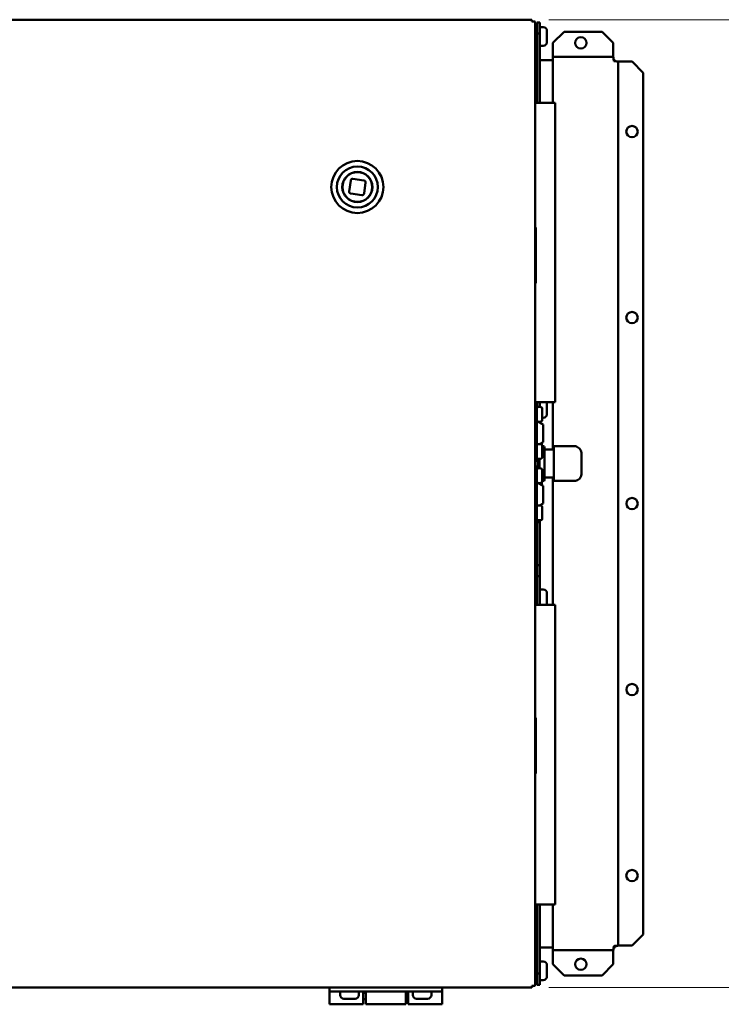
# Model space of a CAD drawing. Units: millimetres. Extents: x 27 to 391, y 61 to 286.
# Drawn here: x 226 to 267, y 198 to 257 of the extents above; entities that cross this region are included whole.
import ezdxf

# ---------------------------------------------------------------- set-up
doc = ezdxf.new("R2010")
doc.units = ezdxf.units.MM
doc.layers.add('Dimensions(Pyrox)', color=7, linetype='Continuous', lineweight=25)
doc.layers.add('Visible Edges(Pyrox)', color=7, linetype='Continuous', lineweight=50)

msp = doc.modelspace()

# ---------------------------------------------------------------- linework, layer by layer
at = {"layer": 'Dimensions(Pyrox)', "color": 7, "linetype": 'Continuous', "lineweight": 9}
for p, q in [((256.789, 256.586), (285.551, 256.586)), ((256.789, 199.348), (285.551, 199.348))]:
    msp.add_line(p, q, dxfattribs=at)
at = {"layer": 'Visible Edges(Pyrox)'}
for p, q in [((151.663, 256.586), (255.789, 256.586)), ((255.789, 256.476), (255.789, 256.586)), ((255.976, 256.476), (255.789, 256.476)), ((255.976, 256.476), (255.976, 199.458)), ((256.262, 256.424), (256.097, 256.424)), ((256.097, 256.424), (256.097, 255.764)), ((256.262, 255.764), (256.262, 256.424)), ((256.086, 256.183), (256.086, 255.571)), ((256.097, 255.764), (256.097, 251.675)), ((256.097, 255.764), (256.262, 255.764)), ((256.262, 251.675), (256.262, 255.764)), ((256.317, 256.149), (256.46, 256.149)), ((256.68, 255.929), (256.68, 255.599)), ((257.032, 255.214), (257.692, 255.874)), ((259.941, 255.874), (257.692, 255.874)), ((259.941, 255.874), (260.601, 255.214)), ((256.317, 255.049), (256.46, 255.049)), ((256.68, 255.599), (256.68, 255.269)), ((257.032, 255.214), (257.032, 254.477)), ((260.601, 255.214), (260.601, 254.477)), ((256.042, 254.994), (256.031, 254.994)), ((257.032, 254.477), (257.032, 254.389)), ((260.601, 254.477), (260.601, 254.389)), ((256.097, 254.186), (255.976, 254.186)), ((257.032, 254.186), (256.262, 254.186)), ((257.032, 254.389), (257.032, 254.136)), ((257.032, 254.389), (260.601, 254.389)), ((257.032, 251.675), (257.032, 254.136)), ((260.717, 254.186), (260.626, 254.186)), ((260.717, 254.13), (260.717, 254.186)), ((260.882, 254.108), (260.882, 201.832)), ((260.97, 254.108), (260.882, 254.108)), ((261.707, 254.108), (260.97, 254.108)), ((261.707, 254.108), (262.367, 253.448)), ((262.367, 202.492), (262.367, 253.448)), ((257.164, 251.675), (255.976, 251.675)), ((257.164, 251.675), (257.164, 233.965)), ((245.079, 247.077), (244.991, 246.423)), ((245.857, 247.084), (245.203, 247.172)), ((245.864, 246.307), (245.951, 246.961)), ((245.086, 246.3), (245.74, 246.212)), ((256.02, 244.305), (255.976, 244.305)), ((256.02, 241.005), (256.02, 244.305)), ((256.02, 241.005), (255.976, 241.005)), ((257.164, 233.965), (255.976, 233.965)), ((256.075, 233.8), (255.976, 233.8)), ((256.075, 230.5), (256.075, 233.8)), ((256.097, 233.965), (256.097, 233.646)), ((256.185, 233.69), (256.273, 233.69)), ((256.262, 233.69), (256.262, 233.965)), ((256.405, 233.558), (256.405, 232.942)), ((256.68, 233.929), (256.68, 233.599)), ((256.68, 233.599), (256.68, 233.269)), ((257.032, 231.16), (257.032, 233.965)), ((256.405, 233.049), (256.46, 233.049)), ((256.075, 232.837), (256.449, 232.643)), ((256.097, 232.854), (256.097, 232.826)), ((256.185, 232.81), (256.273, 232.81)), ((256.262, 232.74), (256.262, 232.81)), ((256.449, 231.602), (256.449, 232.643)), ((256.079, 231.409), (256.075, 231.407)), ((256.185, 231.49), (256.273, 231.49)), ((256.449, 231.602), (256.234, 231.49)), ((256.367, 231.559), (256.367, 231.487)), ((256.367, 231.487), (256.367, 231.451)), ((256.405, 231.363), (256.471, 231.363)), ((256.405, 231.358), (256.405, 230.742)), ((256.526, 231.308), (256.526, 231.307)), ((256.526, 231.225), (256.526, 231.307)), ((256.526, 231.225), (256.526, 231.129)), ((257.076, 231.307), (257.076, 231.308)), ((257.076, 231.307), (257.076, 231.225)), ((257.076, 231.129), (257.076, 231.225)), ((257.131, 231.363), (258.286, 231.363)), ((256.144, 230.618), (256.144, 230.052)), ((256.185, 230.61), (256.273, 230.61)), ((256.238, 230.61), (256.238, 230.06)), ((256.526, 231.16), (257.076, 231.16)), ((256.526, 230.322), (256.526, 231.129)), ((257.076, 231.129), (257.076, 230.322)), ((258.726, 230.899), (258.726, 230.912)), ((258.726, 230.866), (258.726, 230.899)), ((258.726, 230.853), (258.726, 230.866)), ((258.726, 230.725), (258.726, 230.853)), ((256.075, 230.5), (255.976, 230.5)), ((256.075, 230.17), (255.976, 230.17)), ((255.979, 230.17), (255.979, 230.5)), ((256.075, 226.87), (256.075, 230.17)), ((256.185, 230.06), (256.273, 230.06)), ((256.526, 230.322), (256.526, 230.157)), ((256.526, 229.432), (256.526, 230.157)), ((257.076, 230.157), (257.076, 230.322)), ((257.076, 230.157), (257.076, 229.432)), ((258.726, 230.405), (258.726, 230.509)), ((258.726, 230.276), (258.726, 230.405)), ((258.726, 230.161), (258.726, 230.276)), ((256.405, 229.928), (256.405, 229.312)), ((256.526, 229.51), (257.076, 229.51)), ((256.526, 229.432), (256.526, 229.362)), ((257.032, 221.975), (257.032, 229.51)), ((257.076, 229.362), (257.076, 229.432)), ((258.726, 229.873), (258.726, 229.945)), ((258.726, 229.758), (258.726, 229.873)), ((256.075, 229.207), (256.449, 229.013)), ((256.144, 229.172), (256.144, 229.188)), ((256.147, 229.187), (256.147, 229.17)), ((256.185, 229.18), (256.273, 229.18)), ((256.367, 229.19), (256.358, 229.19)), ((256.367, 229.219), (256.367, 229.214)), ((256.367, 229.214), (256.367, 229.193)), ((256.367, 229.193), (256.367, 229.19)), ((256.367, 229.19), (256.367, 229.186)), ((256.367, 229.186), (256.367, 229.115)), ((256.367, 229.115), (256.367, 229.111)), ((256.367, 229.111), (256.367, 229.056)), ((256.405, 229.307), (256.471, 229.307)), ((256.449, 227.972), (256.449, 229.013)), ((257.131, 229.307), (258.286, 229.307)), ((256.079, 227.779), (256.075, 227.777)), ((256.185, 227.86), (256.273, 227.86)), ((256.449, 227.972), (256.234, 227.86)), ((256.262, 227.86), (256.262, 227.875)), ((256.405, 227.728), (256.405, 227.112)), ((256.075, 226.87), (255.976, 226.87)), ((256.097, 227.024), (256.097, 226.867)), ((256.097, 224.337), (256.097, 226.867)), ((256.097, 226.867), (256.262, 226.867)), ((256.185, 226.98), (256.273, 226.98)), ((256.262, 226.867), (256.262, 226.98)), ((256.262, 226.867), (256.262, 224.337)), ((256.262, 224.337), (256.097, 224.337)), ((256.097, 224.337), (256.097, 223.677)), ((256.262, 223.677), (256.262, 224.337)), ((256.097, 223.677), (256.097, 221.975)), ((256.097, 223.677), (256.262, 223.677)), ((256.262, 221.975), (256.262, 223.677)), ((256.042, 222.946), (256.031, 222.946)), ((256.317, 222.891), (256.46, 222.891)), ((256.68, 222.671), (256.68, 222.341)), ((257.164, 221.975), (255.976, 221.975)), ((256.68, 222.341), (256.68, 222.011)), ((257.164, 221.975), (257.164, 204.265)), ((256.02, 215.298), (255.976, 215.298)), ((256.02, 211.998), (256.02, 215.298)), ((256.02, 211.998), (255.976, 211.998)), ((257.164, 204.265), (255.976, 204.265)), ((256.097, 204.265), (256.097, 200.176)), ((256.262, 200.176), (256.262, 204.265)), ((257.032, 201.804), (257.032, 204.265)), ((262.367, 202.492), (261.707, 201.832)), ((255.976, 201.716), (256.097, 201.716)), ((256.262, 201.716), (257.032, 201.716)), ((257.032, 201.804), (257.032, 201.551)), ((260.601, 201.551), (257.032, 201.551)), ((257.032, 201.463), (257.032, 201.551)), ((260.601, 201.463), (260.601, 201.551)), ((260.623, 201.716), (260.717, 201.716)), ((260.717, 201.716), (260.717, 201.81)), ((260.97, 201.832), (260.882, 201.832)), ((261.707, 201.832), (260.97, 201.832)), ((256.042, 200.946), (256.031, 200.946)), ((256.317, 200.891), (256.46, 200.891)), ((257.032, 200.726), (257.032, 201.463)), ((260.601, 200.726), (260.601, 201.463)), ((256.086, 200.369), (256.086, 199.757)), ((256.68, 200.671), (256.68, 200.341)), ((256.68, 200.341), (256.68, 200.011)), ((257.692, 200.066), (257.032, 200.726)), ((260.601, 200.726), (259.941, 200.066)), ((256.262, 200.176), (256.097, 200.176)), ((256.097, 200.176), (256.097, 199.516)), ((256.262, 199.516), (256.262, 200.176)), ((256.317, 199.791), (256.46, 199.791)), ((257.692, 200.066), (259.941, 200.066)), ((255.789, 199.348), (151.663, 199.348)), ((243.821, 199.348), (243.821, 199.106)), ((249.816, 199.348), (244.481, 199.348)), ((250.476, 199.106), (250.476, 199.348)), ((255.789, 199.458), (255.976, 199.458)), ((255.789, 199.348), (255.789, 199.458)), ((256.097, 199.516), (256.262, 199.516)), ((243.821, 198.358), (243.821, 199.106)), ((244.481, 199.106), (243.821, 199.106)), ((244.454, 199.051), (244.454, 198.908)), ((249.816, 199.106), (244.481, 199.106)), ((245.004, 198.688), (244.674, 198.688)), ((245.334, 198.688), (245.004, 198.688)), ((245.554, 199.051), (245.554, 198.908)), ((245.823, 199.106), (245.823, 198.358)), ((245.966, 199.04), (245.823, 199.04)), ((245.966, 198.666), (245.823, 198.666)), ((245.966, 199.106), (245.966, 198.358)), ((248.331, 199.106), (248.331, 198.358)), ((248.474, 199.04), (248.331, 199.04)), ((248.474, 198.666), (248.331, 198.666)), ((248.474, 198.358), (248.474, 199.106)), ((248.744, 199.051), (248.744, 198.908)), ((249.294, 198.688), (248.964, 198.688)), ((249.624, 198.688), (249.294, 198.688)), ((250.476, 199.106), (249.816, 199.106)), ((249.844, 199.051), (249.844, 198.908)), ((250.476, 198.358), (250.476, 199.106)), ((243.821, 198.358), (245.823, 198.358)), ((248.331, 198.358), (245.966, 198.358)), ((248.474, 198.358), (250.476, 198.358))]:
    msp.add_line(p, q, dxfattribs=at)
for centre, radius in [((258.682, 255.214), 0.336), ((261.707, 249.97), 0.336), ((245.471, 246.692), 1.54), ((245.471, 246.692), 1.21), ((245.471, 246.692), 0.891), ((245.471, 246.692), 0.88), ((261.707, 238.97), 0.336), ((261.707, 227.97), 0.335), ((261.707, 216.97), 0.335), ((261.707, 205.97), 0.336), ((258.682, 200.726), 0.336)]:
    msp.add_circle(centre, radius, dxfattribs=at)
at = {"layer": 'Visible Edges(Pyrox)', "extrusion": (0, 0, -1)}
for centre, radius, start, end in [((-256.031, 256.183), 0.055, 0, 180), ((-256.042, 256.149), 0.055, 143.1301, 180), ((-256.317, 256.094), 0.055, 0, 90), ((-256.46, 255.929), 0.22, 90, 180), ((-256.031, 255.571), 0.055, 180, 0), ((-256.031, 255.049), 0.055, 270, 0), ((-256.042, 255.049), 0.055, 180, 270), ((-256.317, 255.104), 0.055, 270, 0), ((-256.46, 255.269), 0.22, 180, 270), ((-256.185, 233.58), 0.11, 0, 90), ((-256.273, 233.558), 0.132, 90, 180), ((-256.46, 233.929), 0.22, 170.64796, 180), ((-256.185, 232.92), 0.11, 270, 0), ((-256.273, 232.942), 0.132, 180, 270), ((-256.46, 233.269), 0.22, 180, 270), ((-256.185, 231.38), 0.11, 0, 90), ((-256.273, 231.358), 0.132, 90, 180), ((-256.471, 231.308), 0.055, 90, 180), ((-257.131, 231.308), 0.055, 0, 90), ((-256.185, 230.72), 0.11, 270, 0), ((-256.273, 230.742), 0.132, 180, 270), ((-256.185, 229.95), 0.11, 0, 90), ((-256.273, 229.928), 0.132, 90, 180), ((-256.185, 229.29), 0.11, 270, 0), ((-256.273, 229.312), 0.132, 180, 270), ((-256.471, 229.362), 0.055, 180, 270), ((-257.131, 229.362), 0.055, 270, 0), ((-256.185, 227.75), 0.11, 0, 90), ((-256.273, 227.728), 0.132, 90, 180), ((-256.273, 227.112), 0.132, 180, 270), ((-256.185, 227.09), 0.11, 270, 0), ((-256.031, 222.891), 0.055, 0, 90), ((-256.042, 222.891), 0.055, 90, 180), ((-256.317, 222.836), 0.055, 0, 90), ((-256.46, 222.671), 0.22, 90, 180), ((-256.46, 222.011), 0.22, 180, 189.35204), ((-256.031, 200.891), 0.055, 0, 90), ((-256.042, 200.891), 0.055, 90, 180), ((-256.317, 200.836), 0.055, 0, 90), ((-256.46, 200.671), 0.22, 90, 180), ((-256.031, 200.369), 0.055, 0, 180), ((-256.031, 199.757), 0.055, 180, 0), ((-256.042, 199.791), 0.055, 180, 216.8699), ((-256.317, 199.846), 0.055, 270, 0), ((-256.46, 200.011), 0.22, 180, 270), ((-244.509, 199.051), 0.055, 0, 90), ((-244.674, 198.908), 0.22, 270, 0), ((-245.334, 198.908), 0.22, 180, 270), ((-245.499, 199.051), 0.055, 90, 180), ((-248.799, 199.051), 0.055, 0, 90), ((-248.964, 198.908), 0.22, 270, 0), ((-249.624, 198.908), 0.22, 180, 270), ((-249.789, 199.051), 0.055, 90, 180)]:
    msp.add_arc(centre, radius, start, end, dxfattribs=at)
at = {"layer": 'Visible Edges(Pyrox)'}
for centre, start, end in [((245.188, 247.063), 82.3844, 172.3844), ((245.842, 246.975), 352.3844, 82.3844), ((245.101, 246.409), 172.3844, 262.3844), ((245.755, 246.321), 262.3844, 352.3844)]:
    msp.add_arc(centre, 0.11, start, end, dxfattribs=at)
for points, knots in [([(260.601, 254.389), (260.607, 254.389), (260.614, 254.334), (260.621, 254.252), (260.624, 254.216), (260.626, 254.176), (260.629, 254.136)], [0, 0, 0, 0, 1.096811, 1.096811, 1.096811, 1.570796, 1.570796, 1.570796, 1.570796]), ([(260.629, 254.136), (260.722, 254.13), (260.812, 254.123), (260.854, 254.116), (260.873, 254.113), (260.882, 254.11), (260.882, 254.108)], [0, 0, 0, 0, 1.096811, 1.096811, 1.096811, 1.570796, 1.570796, 1.570796, 1.570796]), ([(256.358, 231.46), (256.358, 231.46), (256.358, 231.46), (256.364, 231.468), (256.367, 231.479), (256.367, 231.487)], [0.11024772, 0.11024772, 0.11024772, 0.11024772, 0.11151635, 0.11151635, 0.15060709, 0.15060709, 0.15060709, 0.15060709]), ([(258.726, 230.912), (258.726, 230.958), (258.719, 231.004), (258.692, 231.093), (258.672, 231.135), (258.619, 231.211), (258.586, 231.245), (258.512, 231.302), (258.47, 231.324), (258.383, 231.354), (258.338, 231.362), (258.29, 231.363), (258.288, 231.363), (258.286, 231.363)], [-1.570796, -1.570796, -1.570796, -1.570796, -1.256637, -1.256637, -0.942478, -0.942478, -0.628319, -0.628319, -0.315283, -0.315283, -0.013479, -0.013479, 0, 0, 0, 0]), ([(258.726, 230.899), (258.726, 230.899), (258.726, 230.899), (258.726, 230.907), (258.726, 230.908), (258.726, 230.897), (258.726, 230.885), (258.726, 230.867), (258.726, 230.867), (258.726, 230.866)], [-0.002743, -0.002743, -0.002743, -0.002743, 0, 0, 0.1586129, 0.1586129, 0.3172259, 0.3172259, 0.3199689, 0.3199689, 0.3199689, 0.3199689]), ([(258.726, 230.725), (258.726, 230.724), (258.726, 230.723), (258.726, 230.676), (258.726, 230.626), (258.726, 230.52), (258.726, 230.465), (258.726, 230.407), (258.726, 230.406), (258.726, 230.405)], [-0.0027367, -0.0027367, -0.0027367, -0.0027367, 0, 0, 0.1586192, 0.1586192, 0.3172385, 0.3172385, 0.3199751, 0.3199751, 0.3199751, 0.3199751]), ([(258.726, 230.509), (258.726, 230.51), (258.726, 230.511), (258.726, 230.549), (258.726, 230.586), (258.726, 230.62)], [-0.002743, -0.002743, -0.002743, -0.002743, 0, 0, 0.1106569, 0.1106569, 0.1106569, 0.1106569]), ([(258.726, 230.161), (258.726, 230.16), (258.726, 230.159), (258.726, 230.104), (258.726, 230.053), (258.726, 229.958), (258.726, 229.914), (258.726, 229.875), (258.726, 229.874), (258.726, 229.873)], [-0.002743, -0.002743, -0.002743, -0.002743, 0, 0, 0.1586129, 0.1586129, 0.3172259, 0.3172259, 0.3199689, 0.3199689, 0.3199689, 0.3199689]), ([(258.726, 229.945), (258.726, 229.946), (258.726, 229.947), (258.726, 229.98), (258.726, 230.014), (258.726, 230.049)], [-0.0027367, -0.0027367, -0.0027367, -0.0027367, 0, 0, 0.1106632, 0.1106632, 0.1106632, 0.1106632]), ([(258.726, 229.758), (258.726, 229.712), (258.719, 229.666), (258.692, 229.577), (258.672, 229.535), (258.619, 229.459), (258.586, 229.425), (258.512, 229.368), (258.47, 229.346), (258.383, 229.316), (258.338, 229.308), (258.29, 229.307), (258.288, 229.307), (258.286, 229.307)], [-1.570796, -1.570796, -1.570796, -1.570796, -1.256637, -1.256637, -0.942478, -0.942478, -0.628319, -0.628319, -0.315283, -0.315283, -0.013479, -0.013479, 0, 0, 0, 0]), ([(256.354, 229.129), (256.357, 229.147), (256.358, 229.164), (256.358, 229.181), (256.358, 229.19), (256.357, 229.2), (256.357, 229.21)], [-0.04749909, -0.04749909, -0.04749909, -0.04749909, 0, 0, 0, 0.02700816, 0.02700816, 0.02700816, 0.02700816]), ([(256.367, 229.111), (256.367, 229.116), (256.364, 229.122), (256.357, 229.127), (256.356, 229.128), (256.354, 229.129)], [0.46948981, 0.46948981, 0.46948981, 0.46948981, 0.50858056, 0.50858056, 0.51662146, 0.51662146, 0.51662146, 0.51662146]), ([(260.629, 201.804), (260.623, 201.711), (260.616, 201.621), (260.609, 201.579), (260.606, 201.56), (260.604, 201.551), (260.601, 201.551)], [0, 0, 0, 0, 1.096811, 1.096811, 1.096811, 1.570796, 1.570796, 1.570796, 1.570796]), ([(260.882, 201.832), (260.882, 201.826), (260.827, 201.819), (260.745, 201.812), (260.709, 201.809), (260.669, 201.807), (260.629, 201.804)], [0, 0, 0, 0, 1.096811, 1.096811, 1.096811, 1.570796, 1.570796, 1.570796, 1.570796]), ([(245.966, 199.106), (245.965, 199.091), (245.964, 199.075), (245.961, 199.053), (245.961, 199.046), (245.96, 199.04)], [0.84578052, 0.84578052, 0.84578052, 0.84578052, 0.89429362, 0.89429362, 0.91259589, 0.91259589, 0.91259589, 0.91259589]), ([(245.96, 198.666), (245.961, 198.659), (245.961, 198.653), (245.965, 198.624), (245.966, 198.601), (245.966, 198.58)], [1.25799212, 1.25799212, 1.25799212, 1.25799212, 1.27629439, 1.27629439, 1.34672459, 1.34672459, 1.34672459, 1.34672459]), ([(248.331, 198.58), (248.331, 198.601), (248.333, 198.624), (248.336, 198.653), (248.337, 198.659), (248.338, 198.666)], [1.90915743, 1.90915743, 1.90915743, 1.90915743, 1.97958763, 1.97958763, 1.9978899, 1.9978899, 1.9978899, 1.9978899]), ([(248.338, 199.04), (248.337, 199.046), (248.336, 199.053), (248.334, 199.075), (248.333, 199.091), (248.332, 199.106)], [2.34328613, 2.34328613, 2.34328613, 2.34328613, 2.36158839, 2.36158839, 2.4101015, 2.4101015, 2.4101015, 2.4101015])]:
    msp.add_open_spline(points, degree=3, knots=knots, dxfattribs=at)
for points in [[(256.366, 229.218), (256.367, 229.217), (256.367, 229.215), (256.367, 229.214)], [(255.864, 199.448), (255.849, 199.414), (255.822, 199.385), (255.789, 199.367)], [(255.868, 199.458), (255.867, 199.455), (255.866, 199.451), (255.864, 199.448)]]:
    msp.add_open_spline(points, degree=3, dxfattribs=at)

doc.saveas('drawing.dxf')
